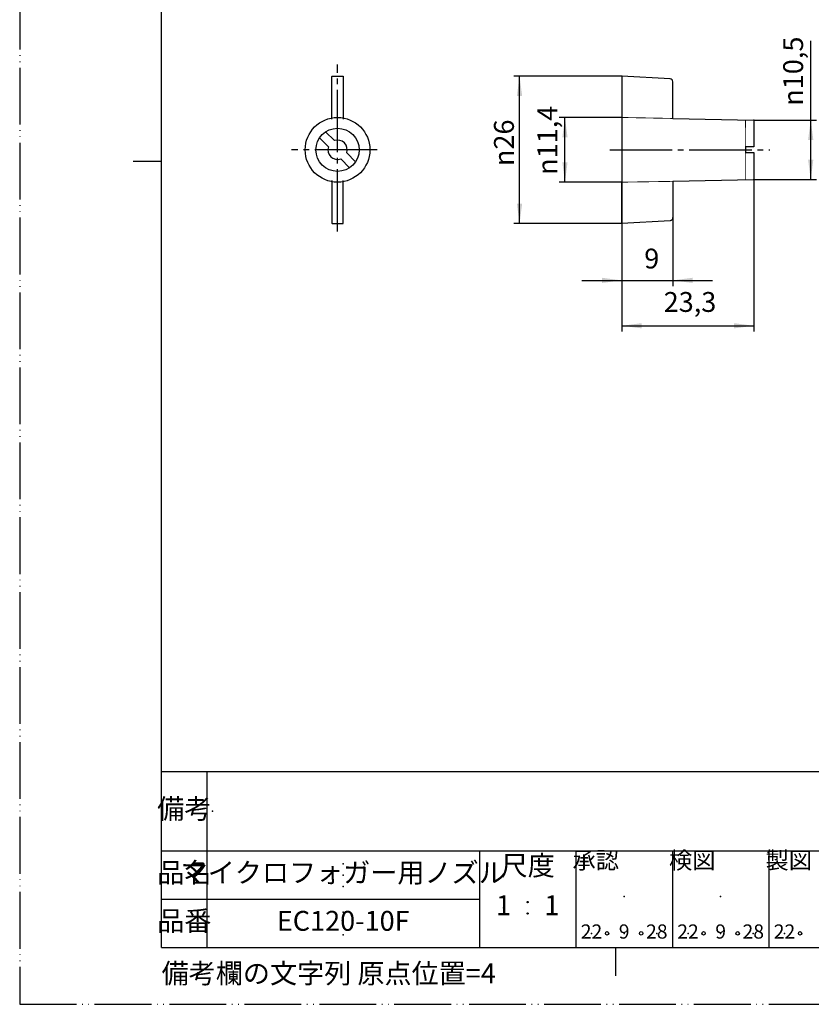
# Model space of a CAD drawing. Units: millimetres. Extents: x 0 to 210, y 0 to 297.
# Drawn here: x 0 to 139, y 0 to 173 of the extents above; entities that cross this region are included whole.
import ezdxf

# ---------------------------------------------------------------- set-up
doc = ezdxf.new("R2010")
doc.units = ezdxf.units.MM
for name, pattern in [('DASH_CENTER', [14, 11, -1, 1, -1]), ('DOT_CENTER', [14, 12, -1, 0, -1]), ('PHANTOM', [13, 10, -1, 0, -1, 0, -1])]:
    doc.linetypes.add(name, pattern=pattern)
for name, color, linetype in [('1', 7, 'Continuous'), ('AM_0', 7, 'Continuous'), ('AM_7', 7, 'Continuous'), ('NONAME', 7, 'Continuous')]:
    doc.layers.add(name, color=color, linetype=linetype)
doc.styles.add('CONVERTER_11', font='MS Mincho.ttf', dxfattribs={"width": 0.89})
doc.styles.add('CONVERTER_12', font='txt.shx', dxfattribs={"width": 0.9})
doc.styles.add('CONVERTER_13', font='MS Mincho.ttf', dxfattribs={"width": 0.7921})
doc.styles.add('CONVERTER_14', font='txt.shx', dxfattribs={"width": 0.99})
doc.dimstyles.new('ME10_DIM_10', dxfattribs={"dimtxt": 3.5, "dimasz": 3.5, "dimexe": 1, "dimexo": 0, "dimgap": 1, "dimtad": 1, "dimdsep": 46, "dimtxsty": 'CONVERTER_12', "dimsah": 1, "dimcen": 0.09, "dimclrd": 2, "dimclre": 2, "dimclrt": 7, "dimadec": 0, "dimazin": 0, "dimtfac": 1, "dimtdec": 4, "dimtix": 1, "dimtmove": 0, "dimatfit": 3, "dimfxl": 1, "dimtolj": 1, "dimtzin": 0, "dimarcsym": 0})
doc.dimstyles.new('ME10_DIM_11', dxfattribs={"dimtxt": 3.5, "dimasz": 3.5, "dimexe": 1, "dimexo": 0, "dimgap": 1, "dimtad": 1, "dimdsep": 46, "dimtxsty": 'CONVERTER_12', "dimsah": 1, "dimcen": 0.09, "dimclrd": 2, "dimclre": 2, "dimclrt": 7, "dimadec": 0, "dimazin": 0, "dimtfac": 1, "dimtdec": 4, "dimtix": 1, "dimtmove": 0, "dimatfit": 3, "dimfxl": 1, "dimtolj": 1, "dimtzin": 0, "dimarcsym": 0})
doc.dimstyles.new('ME10_DIM_12', dxfattribs={"dimtxt": 3.5, "dimasz": 3.5, "dimexe": 1, "dimexo": 0, "dimgap": 1, "dimtad": 1, "dimdsep": 46, "dimtxsty": 'CONVERTER_12', "dimsah": 1, "dimcen": 0.09, "dimclrd": 2, "dimclre": 2, "dimclrt": 7, "dimadec": 0, "dimazin": 0, "dimtfac": 1, "dimtdec": 4, "dimtix": 1, "dimtmove": 0, "dimatfit": 3, "dimfxl": 1, "dimtolj": 1, "dimtzin": 0, "dimarcsym": 0})
doc.dimstyles.new('ME10_DIM_13', dxfattribs={"dimtxt": 3.5, "dimasz": 3.5, "dimexe": 1, "dimexo": 0, "dimgap": 1, "dimtad": 1, "dimdsep": 46, "dimtxsty": 'CONVERTER_12', "dimsah": 1, "dimcen": 0.09, "dimclrd": 2, "dimclre": 2, "dimclrt": 7, "dimadec": 0, "dimazin": 0, "dimtfac": 1, "dimtdec": 4, "dimtix": 1, "dimtmove": 0, "dimatfit": 3, "dimfxl": 1, "dimtolj": 1, "dimtzin": 0, "dimarcsym": 0})
doc.dimstyles.new('ME10_DIM_14', dxfattribs={"dimtxt": 3.5, "dimasz": 3.5, "dimexe": 1, "dimexo": 0, "dimgap": 1, "dimtad": 1, "dimdsep": 46, "dimtxsty": 'CONVERTER_12', "dimsah": 1, "dimcen": 0.09, "dimclrd": 2, "dimclre": 2, "dimclrt": 7, "dimadec": 0, "dimazin": 0, "dimtfac": 1, "dimtdec": 4, "dimtix": 1, "dimtmove": 0, "dimatfit": 3, "dimfxl": 1, "dimtolj": 1, "dimtzin": 0, "dimarcsym": 0})

# ---------------------------------------------------------------- blocks, each defined once
blk = doc.blocks.new('開示A4')
at = {"layer": '1', "color": 4, "linetype": 'PHANTOM'}
for p, q in [((0, 297), (0, 0)), ((0, 0), (210, 0))]:
    blk.add_line(p, q, dxfattribs=at)
at = {"layer": '1', "color": 7, "linetype": 'Continuous'}
for p, q in [((25, 148.5), (25, 287)), ((25, 10), (25, 148.5)), ((25, 41), (200, 41)), ((200, 27), (25, 27)), ((25, 10), (105, 10)), ((105, 10), (200, 10))]:
    blk.add_line(p, q, dxfattribs=at)
at = {"layer": '1', "color": 2, "linetype": 'Continuous'}
for p, q in [((25, 148.5), (20, 148.5)), ((33, 41), (33, 27)), ((33, 27), (33, 10)), ((81, 27), (81, 10)), ((98, 27), (98, 10)), ((115, 27), (115, 10)), ((132, 27), (132, 10)), ((25, 18.5), (81, 18.5)), ((105, 10), (105, 5))]:
    blk.add_line(p, q, dxfattribs=at)
at = {"layer": '1', "color": 7, "linetype": 'DOT_CENTER'}
for centre in [(89.5, 18), (89.5, 16)]:
    blk.add_circle(centre, 0.1, dxfattribs=at)
at = {"layer": '1', "color": 7, "linetype": 'Continuous'}
for centre in [(103.5, 12.5), (109.5, 12.5), (120.5, 12.5), (126.5, 12.5), (137.5, 12.5)]:
    blk.add_circle(centre, 0.3, dxfattribs=at)
at = {"layer": '1', "color": 4}
for p in [(34, 34), (57, 24.75), (57, 22.75), (57, 20.75), (106.5, 19), (123.5, 19), (57, 16.25), (85.25, 17), (93.75, 17), (57, 14.25), (57, 12.25), (100.75, 12.5), (106.5, 12.5), (112.25, 12.5), (117.75, 12.5), (123.5, 12.5), (129.25, 12.5), (134.75, 12.5)]:
    blk.add_point(p, dxfattribs=at)
at = {"layer": '1', "color": 2, "attachment_point": 5, "style": 'CONVERTER_11'}
for s, insert, char_height, line_spacing_factor in [('備考', (29, 34), 3.5, 0.454545), ('尺度', (89.5, 24), 3.5, 0.545455), ('承認', (101.5, 25), 3, 0.590909), ('検図', (118.5, 25), 3, 0.590909), ('製図', (135.5, 25), 3, 0.590909), ('品名', (29, 22.75), 3.5, 0.727273), ('品番', (29, 14.25), 3.5, 0.727273)]:
    blk.add_mtext(s, dxfattribs=dict(at, insert=insert, char_height=char_height, line_spacing_factor=line_spacing_factor))
at = {"layer": '1', "color": 250, "insert": (25, 5), "char_height": 3.5, "attachment_point": 4, "line_spacing_factor": 0.545455, "style": 'CONVERTER_11'}
blk.add_mtext('備考欄の文字列 原点位置=4', dxfattribs=at)
blk = doc.blocks.new('*D2')
at = {"layer": '1', "color": 2, "linetype": 'Continuous'}
for p, q in [((106.07, 144.79), (106.07, 118.54)), ((129.37, 145.29), (129.37, 118.54)), ((106.07, 119.54), (129.37, 119.54))]:
    blk.add_line(p, q, dxfattribs=at)
at = {"layer": '1', "color": 2}
for points in [[(109.57, 120), (109.57, 119.08), (106.07, 119.54)], [(125.87, 119.08), (125.87, 120), (129.37, 119.54)]]:
    blk.add_solid(points, dxfattribs=at)
at = {"layer": '1', "color": 7, "insert": (113.46, 120.89), "char_height": 3.5, "attachment_point": 7, "rotation": 0.0001, "line_spacing_factor": 0.60024, "style": 'CONVERTER_12'}
blk.add_mtext('23,3', dxfattribs=at)
blk = doc.blocks.new('*D3')
at = {"layer": '1', "color": 2, "linetype": 'Continuous'}
for p, q in [((106.07, 137.54), (106.07, 126.54)), ((115.07, 138.54), (115.07, 126.54)), ((99.07, 127.54), (106.07, 127.54)), ((106.07, 127.54), (115.07, 127.54)), ((115.07, 127.54), (122.07, 127.54))]:
    blk.add_line(p, q, dxfattribs=at)
at = {"layer": '1', "color": 2}
for points in [[(102.57, 127.08), (102.57, 128), (106.07, 127.54)], [(118.57, 128), (118.57, 127.08), (115.07, 127.54)]]:
    blk.add_solid(points, dxfattribs=at)
at = {"layer": '1', "color": 7, "insert": (110.04, 128.54), "char_height": 3.5, "attachment_point": 7, "rotation": 0.0001, "line_spacing_factor": 0.60024, "style": 'CONVERTER_12'}
blk.add_mtext('9', dxfattribs=at)
blk = doc.blocks.new('*D4')
at = {"layer": '1', "color": 2, "linetype": 'Continuous'}
for p, q in [((139.37, 155.79), (139.37, 169.75)), ((129.37, 155.79), (140.37, 155.79)), ((139.37, 145.29), (139.37, 155.79)), ((129.37, 145.29), (140.37, 145.29))]:
    blk.add_line(p, q, dxfattribs=at)
at = {"layer": '1', "color": 2}
for points in [[(139.83, 152.29), (138.91, 152.29), (139.37, 155.79)], [(138.91, 148.79), (139.83, 148.79), (139.37, 145.29)]]:
    blk.add_solid(points, dxfattribs=at)
at = {"layer": '1', "color": 7, "insert": (138.02, 158.3), "char_height": 3.5, "attachment_point": 7, "rotation": 90, "line_spacing_factor": 0.60024, "style": 'CONVERTER_12'}
blk.add_mtext('\\C7;{\\Fgdt;n}\\C7;10,5', dxfattribs=at)
blk = doc.blocks.new('*D5')
at = {"layer": '1', "color": 2, "linetype": 'Continuous'}
for p, q in [((106.07, 163.54), (87.07, 163.54)), ((88.07, 137.54), (88.07, 163.54)), ((106.07, 137.54), (87.07, 137.54))]:
    blk.add_line(p, q, dxfattribs=at)
at = {"layer": '1', "color": 2}
for points in [[(88.53, 160.04), (87.61, 160.04), (88.07, 163.54)], [(87.61, 141.04), (88.53, 141.04), (88.07, 137.54)]]:
    blk.add_solid(points, dxfattribs=at)
at = {"layer": '1', "color": 7, "insert": (87.07, 147.67), "char_height": 3.5, "attachment_point": 7, "rotation": 90, "line_spacing_factor": 0.60024, "style": 'CONVERTER_12'}
blk.add_mtext('\\C7;{\\Fgdt;n}\\C7;26', dxfattribs=at)
blk = doc.blocks.new('*D6')
at = {"layer": '1', "color": 2, "linetype": 'Continuous'}
for p, q in [((106.07, 156.24), (95.07, 156.24)), ((96.07, 144.84), (96.07, 156.24)), ((106.07, 144.84), (95.07, 144.84))]:
    blk.add_line(p, q, dxfattribs=at)
at = {"layer": '1', "color": 2}
for points in [[(96.53, 152.74), (95.61, 152.74), (96.07, 156.24)], [(95.61, 148.34), (96.53, 148.34), (96.07, 144.84)]]:
    blk.add_solid(points, dxfattribs=at)
at = {"layer": '1', "color": 7, "insert": (94.72, 146.12), "char_height": 3.5, "attachment_point": 7, "rotation": 90, "line_spacing_factor": 0.60024, "style": 'CONVERTER_12'}
blk.add_mtext('\\C7;{\\Fgdt;n}\\C7;11,4', dxfattribs=at)

msp = doc.modelspace()

# ---------------------------------------------------------------- linework, layer by layer
at = {"layer": 'AM_0', "color": 7, "linetype": 'Continuous'}
for p, q in [((106.071, 156.29), (106.071, 144.79)), ((115.071, 156.066), (129.371, 155.79)), ((129.371, 155.79), (129.371, 151.04)), ((55.446, 152.156), (53.897, 153.705)), ((54.385, 151.095), (52.836, 152.644)), ((59.165, 148.436), (57.616, 149.985)), ((129.371, 150.04), (129.371, 145.29)), ((58.104, 147.376), (56.555, 148.925)), ((115.071, 145.014), (129.371, 145.29))]:
    msp.add_line(p, q, dxfattribs=at)
for points in [[(55.001, 155.948), (55.001, 163.44, -0.4142136), (55.101, 163.54), (56.901, 163.54, -0.4142136), (57.001, 163.44), (57.001, 155.948)], [(115.071, 156.097), (115.071, 162.539, 0.3971072), (114.601, 163.038), (106.071, 163.54), (106.071, 156.29)], [(55.001, 145.132), (55.001, 137.64, 0.4142136), (55.101, 137.54), (56.901, 137.54, 0.4142136), (57.001, 137.64), (57.001, 145.132)], [(115.071, 144.983), (115.071, 138.541, -0.3971072), (114.601, 138.042), (106.071, 137.54), (106.071, 144.79)]]:
    msp.add_lwpolyline(points, format="xyb", dxfattribs=at)
for points, const_width in [([(106.071, 156.24), (115.071, 156.066)], 0.15), ([(127.871, 151.04), (127.874, 155.823)], 0.13), ([(127.871, 150.04), (127.871, 145.258)], 0.13), ([(106.071, 144.84), (115.071, 144.983)], 0.15)]:
    msp.add_lwpolyline(points, dxfattribs=dict(at, const_width=const_width))
msp.add_lwpolyline([(129.371, 151.04), (127.871, 151.04), (127.871, 150.04), (129.371, 150.04)], dxfattribs=at)
for radius in [5.7, 3.8]:
    msp.add_circle((56.001, 150.54), radius, dxfattribs=at)
for start, end in [(161.04559, 288.95441), (341.04559, 108.95441)]:
    msp.add_arc((56.001, 150.54), 1.708, start, end, dxfattribs=at)
at = {"layer": 'AM_7', "color": 2, "linetype": 'DASH_CENTER'}
for p, q in [((56.001, 136.127), (56.001, 165.581)), ((63.008, 150.54), (47.872, 150.54)), ((103.972, 150.54), (132.16, 150.54))]:
    msp.add_line(p, q, dxfattribs=at)
at = {"layer": 'NONAME', "color": 7}
for p in [(106.071, 163.54), (106.071, 156.24), (129.367, 155.79), (106.071, 144.84), (129.371, 145.295), (129.371, 145.29), (106.071, 137.54), (106.071, 137.54), (106.071, 137.54), (115.071, 138.541)]:
    msp.add_point(p, dxfattribs=at)

# ---------------------------------------------------------------- block references
at = {"layer": '1'}
msp.add_blockref('開示A4', (0, 0), dxfattribs=at)

# ---------------------------------------------------------------- texts
at = {"layer": '1', "color": 7, "insert": (57, 22.75), "char_height": 3.5, "attachment_point": 5, "style": 'CONVERTER_13'}
msp.add_mtext('マイクロフォガー用ノズル', dxfattribs=at)
at = {"layer": '1', "color": 7, "attachment_point": 5}
for s, insert, char_height, line_spacing_factor, style in [('1', (85.25, 17), 3.5, 0.720288, 'CONVERTER_12'), ('1', (93.75, 17), 3.5, 0.720288, 'CONVERTER_12'), ('EC120-10F', (57, 14.25), 3.5, 1.320528, 'CONVERTER_14'), ('22', (100.75, 12.5), 2.5, 0.720288, 'CONVERTER_12'), ('9', (106.5, 12.5), 2.5, 0.720288, 'CONVERTER_12'), ('28', (112.25, 12.5), 2.5, 0.720288, 'CONVERTER_12'), ('22', (117.75, 12.5), 2.5, 0.720288, 'CONVERTER_12'), ('9', (123.5, 12.5), 2.5, 0.720288, 'CONVERTER_12'), ('28', (129.25, 12.5), 2.5, 0.720288, 'CONVERTER_12'), ('22', (134.75, 12.5), 2.5, 0.720288, 'CONVERTER_12')]:
    msp.add_mtext(s, dxfattribs=dict(at, insert=insert, char_height=char_height, line_spacing_factor=line_spacing_factor, style=style))

# ---------------------------------------------------------------- dimensions: what is measured, and where the dimension line sits
at = {"layer": '1'}
for base, p1, p2, dimstyle, picture, middle in [((139.371, 145.29), (129.371, 155.79), (129.371, 145.29), 'ME10_DIM_12', '*D4', (136.446, 163.362)), ((88.071, 137.54), (106.071, 163.54), (106.071, 137.54), 'ME10_DIM_13', '*D5', (85.321, 151.068))]:
    dim = msp.add_linear_dim(base=base, p1=p1, p2=p2, angle=90, dimstyle=dimstyle, override={"dimpost": '{\\Fgdt;n}<>'}, dxfattribs=at)
    dim.commit()
    dim.dimension.update_dxf_attribs({"geometry": picture, "text_midpoint": middle, "text_rotation": 90})
dim = msp.add_aligned_dim(p1=(106.071, 156.24), p2=(106.071, 144.84), distance=-10, dimstyle='ME10_DIM_14', override={"dimpost": '{\\Fgdt;n}<>'}, dxfattribs=at)
dim.commit()
dim.dimension.update_dxf_attribs({"geometry": '*D6', "text_midpoint": (93.146, 150.654), "text_rotation": 90})
for base, p1, p2, dimstyle, picture, middle in [((106.071, 119.54), (129.371, 145.29), (106.071, 144.79), 'ME10_DIM_10', '*D2', (118.27, 122.465)), ((106.071, 127.54), (115.071, 138.541), (106.071, 137.54), 'ME10_DIM_11', '*D3', (111.091, 130.29))]:
    dim = msp.add_linear_dim(base=base, p1=p1, p2=p2, dimstyle=dimstyle, dxfattribs=at)
    dim.commit()
    dim.dimension.update_dxf_attribs({"geometry": picture, "text_midpoint": middle, "text_rotation": 0.00014})

doc.saveas('drawing.dxf')
